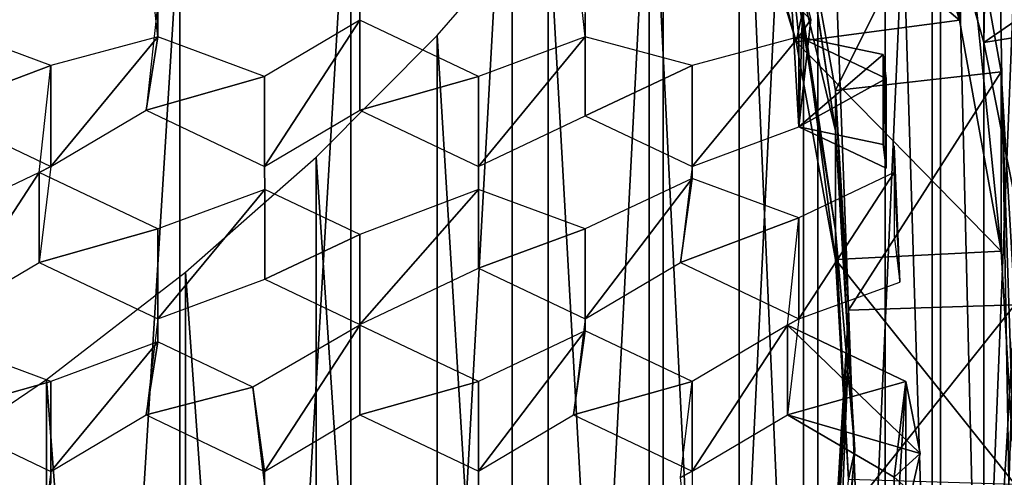
# Model space of a CAD drawing. Extents: x -0.025 to 0.025, y -0.205 to 0.025.
# Drawn here: x 0.007 to 0.011, y -0.194 to -0.192 of the extents above; entities that cross this region are included whole.
import ezdxf

# ---------------------------------------------------------------- set-up
doc = ezdxf.new("R2010")
doc.units = 0
doc.header["$MEASUREMENT"] = 0
doc.layers.get('0').update_dxf_attribs({"linetype": 'CONTINUOUS'})

msp = doc.modelspace()

# ---------------------------------------------------------------- linework, layer by layer
for points in [[(0.0105756, -0.1918305, 0.0950313), (0.0107383, -0.1924059, 0.095426), (0.0107383, -0.1851223, 0.1060436)], [(0.0107383, -0.1924059, 0.095426), (0.010855, -0.1857052, 0.1064434), (0.0107383, -0.1851223, 0.1060436)], [(0.0107383, -0.1924059, 0.095426), (0.010855, -0.1929888, 0.0958259), (0.010855, -0.1857052, 0.1064434)], [(0.010855, -0.1953457, 0.0974427), (0.0107383, -0.188645, 0.1084602), (0.010855, -0.1880621, 0.1080603)], [(0.0107383, -0.1959286, 0.0978426), (0.0105756, -0.1892204, 0.1088549), (0.0107383, -0.188645, 0.1084602)], [(0.010855, -0.1953457, 0.0974427), (0.0107383, -0.1959286, 0.0978426), (0.0107383, -0.188645, 0.1084602)], [(0.0109829, -0.1889009, 0.115469), (0.0105447, -0.1894714, 0.1158826), (0.0105447, -0.1998571, 0.1007946)], [(0.0109829, -0.1889009, 0.115469), (0.0105447, -0.1998571, 0.1007946), (0.0109829, -0.1992759, 0.1003959)], [(0.0105756, -0.196504, 0.0982373), (0.0103677, -0.1897857, 0.1092427), (0.0105756, -0.1892204, 0.1088549)], [(0.0107383, -0.1959286, 0.0978426), (0.0105756, -0.196504, 0.0982373), (0.0105756, -0.1892204, 0.1088549)], [(0.0105447, -0.1894714, 0.1158826), (0.0100613, -0.1900173, 0.1162784), (0.0100613, -0.2004133, 0.1011762)], [(0.0105447, -0.1894714, 0.1158826), (0.0100613, -0.2004133, 0.1011762), (0.0105447, -0.1998571, 0.1007946)], [(0.0103677, -0.1970693, 0.0986252), (0.0101153, -0.1903387, 0.109622), (0.0103677, -0.1897857, 0.1092427)], [(0.0105756, -0.196504, 0.0982373), (0.0103677, -0.1970693, 0.0986252), (0.0103677, -0.1897857, 0.1092427)], [(0.0100613, -0.1900173, 0.1162784), (0.0095348, -0.1905365, 0.1166549), (0.0095348, -0.2009424, 0.101539)], [(0.0100613, -0.1900173, 0.1162784), (0.0095348, -0.2009424, 0.101539), (0.0100613, -0.2004133, 0.1011762)], [(0.0101153, -0.1976223, 0.0990045), (0.0098196, -0.1908769, 0.1099912), (0.0101153, -0.1903387, 0.109622)], [(0.0103677, -0.1970693, 0.0986252), (0.0101153, -0.1976223, 0.0990045), (0.0101153, -0.1903387, 0.109622)], [(0.0095348, -0.1905365, 0.1166549), (0.0089675, -0.1910268, 0.1170104), (0.0089675, -0.2014418, 0.1018817)], [(0.0095348, -0.1905365, 0.1166549), (0.0089675, -0.2014418, 0.1018817), (0.0095348, -0.2009424, 0.101539)], [(0.0103882, -0.1907994, 0.0959644), (0.0103882, -0.1914721, 0.0949913), (0.0106471, -0.1923222, 0.095579)], [(0.0103882, -0.1907994, 0.0959644), (0.0106471, -0.1923222, 0.095579), (0.0106471, -0.1916494, 0.0965521)], [(0.0098196, -0.1981605, 0.0993736), (0.0094819, -0.1913979, 0.1103486), (0.0098196, -0.1908769, 0.1099912)], [(0.0101153, -0.1976223, 0.0990045), (0.0098196, -0.1981605, 0.0993736), (0.0098196, -0.1908769, 0.1099912)], [(0.0089675, -0.1910268, 0.1170104), (0.0083618, -0.1914859, 0.1173433), (0.0083618, -0.2019097, 0.1022026)], [(0.0089675, -0.1910268, 0.1170104), (0.0083618, -0.2019097, 0.1022026), (0.0089675, -0.2014418, 0.1018817)], [(0.0094819, -0.1986815, 0.0997311), (0.0091035, -0.1918996, 0.1106928), (0.0094819, -0.1913979, 0.1103486)], [(0.0098196, -0.1981605, 0.0993736), (0.0094819, -0.1986815, 0.0997311), (0.0094819, -0.1913979, 0.1103486)], [(0.0106471, -0.1923222, 0.095579), (0.0103882, -0.1914721, 0.0949913), (0.0097899, -0.1916021, 0.0951225)], [(0.0083618, -0.1914859, 0.1173433), (0.0077203, -0.191912, 0.1176522), (0.0077203, -0.2023438, 0.1025004)], [(0.0083618, -0.1914859, 0.1173433), (0.0077203, -0.2023438, 0.1025004), (0.0083618, -0.2019097, 0.1022026)], [(0.0100338, -0.1924031, 0.0956764), (0.0097899, -0.1916021, 0.0951225), (0.0097899, -0.1914937, 0.0952792)], [(0.0100338, -0.1924031, 0.0956764), (0.0097899, -0.1914937, 0.0952792), (0.0100577, -0.1922909, 0.0958304)], [(0.012045, -0.1915058, 0.0948086), (0.0107383, -0.1924059, 0.095426), (0.0105756, -0.1918305, 0.0950313)], [(0.012045, -0.1915058, 0.0948086), (0.0122303, -0.1921611, 0.0952581), (0.0107383, -0.1924059, 0.095426)], [(0.0106471, -0.1923222, 0.095579), (0.0097899, -0.1916021, 0.0951225), (0.0100338, -0.1924031, 0.0956764)], [(0.0106471, -0.1916494, 0.0965521), (0.0101811, -0.192586, 0.0971582), (0.0100338, -0.1917691, 0.0965934)], [(0.0106471, -0.1916494, 0.0965521), (0.0108034, -0.1925162, 0.0971514), (0.0101811, -0.192586, 0.0971582)], [(0.0106471, -0.1916494, 0.0965521), (0.0106471, -0.1923222, 0.095579), (0.0108034, -0.193189, 0.0961782)], [(0.0106471, -0.1916494, 0.0965521), (0.0108034, -0.193189, 0.0961782), (0.0108034, -0.1925162, 0.0971514)], [(0.0101811, -0.1927373, 0.0969393), (0.0100577, -0.1919165, 0.0963718), (0.0100338, -0.1917691, 0.0965934)], [(0.0101811, -0.1927373, 0.0969393), (0.0100338, -0.1917691, 0.0965934), (0.0101811, -0.192586, 0.0971582)], [(0.0077203, -0.191912, 0.1176522), (0.0070457, -0.1923032, 0.1179359), (0.0070457, -0.2027424, 0.1027739)], [(0.0077203, -0.191912, 0.1176522), (0.0070457, -0.2027424, 0.1027739), (0.0077203, -0.2023438, 0.1025004)], [(0.0091035, -0.1991832, 0.1000752), (0.0086862, -0.1923798, 0.1110222), (0.0091035, -0.1918996, 0.1106928)], [(0.0094819, -0.1986815, 0.0997311), (0.0091035, -0.1991832, 0.1000752), (0.0091035, -0.1918996, 0.1106928)], [(0.0101811, -0.1927373, 0.0969393), (0.0100009, -0.1919822, 0.0964271), (0.0100577, -0.1919165, 0.0963718)], [(0.0076371, -0.1922564, 0.0958944), (0.0076371, -0.1923849, 0.0967048), (0.0075935, -0.1919822, 0.0964271)], [(0.008396, -0.1923195, 0.0959379), (0.008396, -0.1923219, 0.0966613), (0.008396, -0.1919822, 0.0964271)], [(0.0092421, -0.1922981, 0.0959232), (0.0092421, -0.1923849, 0.0967048), (0.0091984, -0.1919822, 0.0964271)], [(0.0100009, -0.1919822, 0.0964271), (0.0101811, -0.1927373, 0.0969393), (0.0101811, -0.1931116, 0.0963978)], [(0.0100009, -0.1919822, 0.0964271), (0.0101811, -0.1931116, 0.0963978), (0.0100577, -0.1922909, 0.0958304)], [(0.0100887, -0.1923195, 0.0959379), (0.0100445, -0.1923849, 0.0967048), (0.0100009, -0.1919822, 0.0964271)], [(0.0100445, -0.1927222, 0.0962157), (0.0100577, -0.1922909, 0.0958304), (0.0100009, -0.1919822, 0.0964271)], [(0.0100445, -0.1927222, 0.0962157), (0.0100009, -0.1919822, 0.0964271), (0.0100445, -0.1923849, 0.0967048)], [(0.0122303, -0.1921611, 0.0952581), (0.010855, -0.1929888, 0.0958259), (0.0107383, -0.1924059, 0.095426)], [(0.0076371, -0.1922564, 0.0958944), (0.0075935, -0.1926592, 0.0961722), (0.0076371, -0.1923849, 0.0967048)], [(0.0092421, -0.1922981, 0.0959232), (0.0092421, -0.1926805, 0.0961869), (0.0092421, -0.1923849, 0.0967048)], [(0.0101811, -0.19322, 0.0962411), (0.0100338, -0.1924031, 0.0956764), (0.0100577, -0.1922909, 0.0958304)], [(0.0100887, -0.1923195, 0.0959379), (0.0100577, -0.1922909, 0.0958304), (0.0100445, -0.1927222, 0.0962157)], [(0.0101811, -0.19322, 0.0962411), (0.0100577, -0.1922909, 0.0958304), (0.0101811, -0.1931116, 0.0963978)], [(0.0080383, -0.1928712, 0.0963184), (0.008396, -0.1926592, 0.0961722), (0.008396, -0.1923219, 0.0966613)], [(0.0080383, -0.1928712, 0.0963184), (0.008396, -0.1923219, 0.0966613), (0.0080383, -0.1925339, 0.0968076)], [(0.008396, -0.1923195, 0.0959379), (0.008396, -0.1926592, 0.0961722), (0.008396, -0.1923219, 0.0966613)], [(0.008396, -0.1926592, 0.0961722), (0.0088408, -0.1925339, 0.0968076), (0.008396, -0.1923219, 0.0966613)], [(0.0108034, -0.193189, 0.0961782), (0.0106471, -0.1923222, 0.095579), (0.0100338, -0.1924031, 0.0956764)], [(0.0100887, -0.1923195, 0.0959379), (0.0100445, -0.1927222, 0.0962157), (0.0100445, -0.1923849, 0.0967048)], [(0.006791, -0.1926592, 0.0961722), (0.0072361, -0.1924917, 0.0967785), (0.0068346, -0.1923432, 0.0966761)], [(0.0072359, -0.1928712, 0.0963184), (0.0075935, -0.1926592, 0.0961722), (0.0076371, -0.1923849, 0.0967048)], [(0.0072359, -0.1928712, 0.0963184), (0.0076371, -0.1923849, 0.0967048), (0.0072361, -0.1924917, 0.0967785)], [(0.0075935, -0.1926592, 0.0961722), (0.0080383, -0.1925339, 0.0968076), (0.0076371, -0.1923849, 0.0967048)], [(0.0086862, -0.1996634, 0.1004047), (0.0082317, -0.1928366, 0.1113355), (0.0086862, -0.1923798, 0.1110222)], [(0.0091035, -0.1991832, 0.1000752), (0.0086862, -0.1996634, 0.1004047), (0.0086862, -0.1923798, 0.1110222)], [(0.0088408, -0.1928712, 0.0963184), (0.0092421, -0.1926805, 0.0961869), (0.0092421, -0.1923849, 0.0967048)], [(0.0088408, -0.1928712, 0.0963184), (0.0092421, -0.1923849, 0.0967048), (0.0088408, -0.1925339, 0.0968076)], [(0.0092421, -0.1926805, 0.0961869), (0.0096436, -0.1924917, 0.0967785), (0.0092421, -0.1923849, 0.0967048)], [(0.0096433, -0.1928712, 0.0963184), (0.0100445, -0.1927222, 0.0962157), (0.0100445, -0.1923849, 0.0967048)], [(0.0096433, -0.1928712, 0.0963184), (0.0100445, -0.1923849, 0.0967048), (0.0096436, -0.1924917, 0.0967785)], [(0.0108034, -0.193189, 0.0961782), (0.0100338, -0.1924031, 0.0956764), (0.0101811, -0.19322, 0.0962411)], [(0.0100445, -0.1923849, 0.0967048), (0.0103715, -0.1925403, 0.096812), (0.0103609, -0.1924512, 0.0967505)], [(0.0100445, -0.1927222, 0.0962157), (0.0103715, -0.1925403, 0.096812), (0.0100445, -0.1923849, 0.0967048)], [(0.0100445, -0.1927222, 0.0962157), (0.0103609, -0.1924512, 0.0967505), (0.0100445, -0.1923849, 0.0967048)], [(0.0103609, -0.1924512, 0.0967505), (0.0100445, -0.1927222, 0.0962157), (0.0100445, -0.1923849, 0.0967048)], [(0.0100445, -0.1927222, 0.0962157), (0.0103715, -0.1928776, 0.0963228), (0.0103609, -0.1924512, 0.0967505)], [(0.0103609, -0.1924512, 0.0967505), (0.0103609, -0.1927885, 0.0962614), (0.0100445, -0.1927222, 0.0962157)], [(0.0103609, -0.1924512, 0.0967505), (0.0103715, -0.1928776, 0.0963228), (0.0103609, -0.1927885, 0.0962614)], [(0.0103715, -0.1925403, 0.096812), (0.0103715, -0.1928776, 0.0963228), (0.0103609, -0.1924512, 0.0967505)], [(0.006791, -0.1926592, 0.0961722), (0.0072359, -0.1928712, 0.0963184), (0.0072361, -0.1924917, 0.0967785)], [(0.0072359, -0.1928712, 0.0963184), (0.007192, -0.1928944, 0.0970562), (0.0072361, -0.1924917, 0.0967785)], [(0.0092421, -0.1926805, 0.0961869), (0.0096433, -0.1928712, 0.0963184), (0.0096436, -0.1924917, 0.0967785)], [(0.0096433, -0.1928712, 0.0963184), (0.0096436, -0.1929158, 0.0970709), (0.0096436, -0.1924917, 0.0967785)], [(0.0108034, -0.1925162, 0.0971514), (0.0102304, -0.1934108, 0.0977284), (0.0101811, -0.192586, 0.0971582)], [(0.0108034, -0.1925162, 0.0971514), (0.0108556, -0.1933914, 0.0977565), (0.0102304, -0.1934108, 0.0977284)], [(0.0108034, -0.1925162, 0.0971514), (0.0108034, -0.193189, 0.0961782), (0.0108556, -0.1940642, 0.0967834)], [(0.0108034, -0.1925162, 0.0971514), (0.0108556, -0.1940642, 0.0967834), (0.0108556, -0.1933914, 0.0977565)], [(0.0075935, -0.1926592, 0.0961722), (0.0080383, -0.1928712, 0.0963184), (0.0080383, -0.1925339, 0.0968076)], [(0.0080383, -0.1928712, 0.0963184), (0.0080386, -0.1929575, 0.0970997), (0.0080383, -0.1925339, 0.0968076)], [(0.008396, -0.1926592, 0.0961722), (0.0088408, -0.1928712, 0.0963184), (0.0088408, -0.1925339, 0.0968076)], [(0.0088408, -0.1928712, 0.0963184), (0.0088411, -0.1929575, 0.0970997), (0.0088408, -0.1925339, 0.0968076)], [(0.0100445, -0.1927222, 0.0962157), (0.0103715, -0.1928776, 0.0963228), (0.0103715, -0.1925403, 0.096812)], [(0.0102304, -0.1935621, 0.0975095), (0.0101811, -0.1927373, 0.0969393), (0.0101811, -0.192586, 0.0971582)], [(0.0102304, -0.1935621, 0.0975095), (0.0101811, -0.192586, 0.0971582), (0.0102304, -0.1934108, 0.0977284)], [(0.0103609, -0.1927885, 0.0962614), (0.0103715, -0.1928776, 0.0963228), (0.0100445, -0.1927222, 0.0962157)], [(0.0101811, -0.1927373, 0.0969393), (0.0102304, -0.1935621, 0.0975095), (0.0102547, -0.1939365, 0.0969681)], [(0.0101811, -0.1927373, 0.0969393), (0.0102547, -0.1939365, 0.0969681), (0.0101811, -0.1931116, 0.0963978)], [(0.0104019, -0.1927942, 0.0969871), (0.0104019, -0.1931315, 0.0964979), (0.0104227, -0.1933059, 0.0966181)], [(0.0104019, -0.1927942, 0.0969871), (0.0104227, -0.1933059, 0.0966181), (0.0104019, -0.1928944, 0.0970562)], [(0.0082317, -0.2001202, 0.100718), (0.0077419, -0.1932678, 0.1116313), (0.0082317, -0.1928366, 0.1113355)], [(0.0086862, -0.1996634, 0.1004047), (0.0082317, -0.2001202, 0.100718), (0.0082317, -0.1928366, 0.1113355)], [(0.0072359, -0.1928712, 0.0963184), (0.007192, -0.1932318, 0.096567), (0.007192, -0.1928944, 0.0970562)], [(0.0080383, -0.1928712, 0.0963184), (0.0080386, -0.1932948, 0.0966105), (0.0080386, -0.1929575, 0.0970997)], [(0.0088408, -0.1928712, 0.0963184), (0.0088408, -0.1932526, 0.0965814), (0.0088411, -0.1929575, 0.0970997)], [(0.0096433, -0.1928712, 0.0963184), (0.0095994, -0.1932318, 0.096567), (0.0096436, -0.1929158, 0.0970709)], [(0.0068346, -0.1934433, 0.0967129), (0.007192, -0.1932318, 0.096567), (0.007192, -0.1928944, 0.0970562)], [(0.0068346, -0.1934433, 0.0967129), (0.007192, -0.1928944, 0.0970562), (0.0068346, -0.1930643, 0.0971733)], [(0.007192, -0.1932318, 0.096567), (0.0076371, -0.193106, 0.0972021), (0.007192, -0.1928944, 0.0970562)], [(0.0092421, -0.1934433, 0.0967129), (0.0095994, -0.1932318, 0.096567), (0.0096436, -0.1929158, 0.0970709)], [(0.0092421, -0.1934433, 0.0967129), (0.0096436, -0.1929158, 0.0970709), (0.0092421, -0.193106, 0.0972021)], [(0.0095994, -0.1932318, 0.096567), (0.0100445, -0.1930643, 0.0971733), (0.0096436, -0.1929158, 0.0970709)], [(0.0100445, -0.1934433, 0.0967129), (0.0104227, -0.1933059, 0.0966181), (0.0104019, -0.1928944, 0.0970562)], [(0.0100445, -0.1934433, 0.0967129), (0.0104019, -0.1928944, 0.0970562), (0.0100445, -0.1930643, 0.0971733)], [(0.0076371, -0.1934433, 0.0967129), (0.0080386, -0.1932948, 0.0966105), (0.0080386, -0.1929575, 0.0970997)], [(0.0076371, -0.1934433, 0.0967129), (0.0080386, -0.1929575, 0.0970997), (0.0076371, -0.193106, 0.0972021)], [(0.0080386, -0.1932948, 0.0966105), (0.008396, -0.1931273, 0.0972168), (0.0080386, -0.1929575, 0.0970997)], [(0.008396, -0.1934647, 0.0967276), (0.0088408, -0.1932526, 0.0965814), (0.0088411, -0.1929575, 0.0970997)], [(0.008396, -0.1934647, 0.0967276), (0.0088411, -0.1929575, 0.0970997), (0.008396, -0.1931273, 0.0972168)], [(0.0088408, -0.1932526, 0.0965814), (0.0092421, -0.193106, 0.0972021), (0.0088411, -0.1929575, 0.0970997)], [(0.0095994, -0.1932318, 0.096567), (0.0100445, -0.1934433, 0.0967129), (0.0100445, -0.1930643, 0.0971733)], [(0.0100445, -0.1934433, 0.0967129), (0.0100009, -0.1934671, 0.0974511), (0.0100445, -0.1930643, 0.0971733)], [(0.007192, -0.1932318, 0.096567), (0.0076371, -0.1934433, 0.0967129), (0.0076371, -0.193106, 0.0972021)], [(0.0076371, -0.1934433, 0.0967129), (0.0076371, -0.1935301, 0.0974945), (0.0076371, -0.193106, 0.0972021)], [(0.0088408, -0.1932526, 0.0965814), (0.0092421, -0.1934433, 0.0967129), (0.0092421, -0.193106, 0.0972021)], [(0.0092421, -0.1934433, 0.0967129), (0.0092421, -0.1934884, 0.0974658), (0.0092421, -0.193106, 0.0972021)], [(0.0102304, -0.1940448, 0.0968114), (0.0101811, -0.19322, 0.0962411), (0.0101811, -0.1931116, 0.0963978)], [(0.0102304, -0.1940448, 0.0968114), (0.0101811, -0.1931116, 0.0963978), (0.0102547, -0.1939365, 0.0969681)], [(0.0080386, -0.1932948, 0.0966105), (0.008396, -0.1934647, 0.0967276), (0.008396, -0.1931273, 0.0972168)], [(0.008396, -0.1934647, 0.0967276), (0.008396, -0.193467, 0.0974511), (0.008396, -0.1931273, 0.0972168)], [(0.0108556, -0.1940642, 0.0967834), (0.0108034, -0.193189, 0.0961782), (0.0101811, -0.19322, 0.0962411)], [(0.0108556, -0.1940642, 0.0967834), (0.0101811, -0.19322, 0.0962411), (0.0102304, -0.1940448, 0.0968114)], [(0.0077419, -0.2005514, 0.1010138), (0.007219, -0.1936717, 0.1119084), (0.0077419, -0.1932678, 0.1116313)], [(0.0082317, -0.2001202, 0.100718), (0.0077419, -0.2005514, 0.1010138), (0.0077419, -0.1932678, 0.1116313)], [(0.0108556, -0.1933914, 0.0977565), (0.0108034, -0.1942666, 0.0983616), (0.0101811, -0.1942356, 0.0982987)], [(0.0108556, -0.1933914, 0.0977565), (0.0101811, -0.1942356, 0.0982987), (0.0102304, -0.1934108, 0.0977284)], [(0.0108556, -0.1933914, 0.0977565), (0.0108556, -0.1940642, 0.0967834), (0.0108034, -0.1949394, 0.0973885)], [(0.0108556, -0.1933914, 0.0977565), (0.0108034, -0.1949394, 0.0973885), (0.0108034, -0.1942666, 0.0983616)], [(0.0076371, -0.1934433, 0.0967129), (0.0075935, -0.1938044, 0.0969619), (0.0076371, -0.1935301, 0.0974945)], [(0.0092421, -0.1934433, 0.0967129), (0.0091984, -0.1938044, 0.0969619), (0.0092421, -0.1934884, 0.0974658)], [(0.0100445, -0.1934433, 0.0967129), (0.0100009, -0.1938044, 0.0969619), (0.0100009, -0.1934671, 0.0974511)], [(0.0101811, -0.1943869, 0.0980798), (0.0102304, -0.1935621, 0.0975095), (0.0102304, -0.1934108, 0.0977284)], [(0.0101811, -0.1943869, 0.0980798), (0.0102304, -0.1934108, 0.0977284), (0.0101811, -0.1942356, 0.0982987)], [(0.0080383, -0.1940164, 0.0971081), (0.008396, -0.193467, 0.0974511), (0.0079945, -0.1936999, 0.0976117)], [(0.0080383, -0.1940164, 0.0971081), (0.008396, -0.1938044, 0.0969619), (0.008396, -0.193467, 0.0974511)], [(0.008396, -0.1934647, 0.0967276), (0.008396, -0.1938044, 0.0969619), (0.008396, -0.193467, 0.0974511)], [(0.008396, -0.1938044, 0.0969619), (0.0088408, -0.1936791, 0.0975973), (0.008396, -0.193467, 0.0974511)], [(0.0096436, -0.1940159, 0.0971078), (0.0100009, -0.1934671, 0.0974511), (0.0096433, -0.1936791, 0.0975973)], [(0.0096436, -0.1940159, 0.0971078), (0.0100009, -0.1938044, 0.0969619), (0.0100009, -0.1934671, 0.0974511)], [(0.0100009, -0.1938044, 0.0969619), (0.0104458, -0.1936791, 0.0975973), (0.0100009, -0.1934671, 0.0974511)], [(0.0104997, -0.1939487, 0.0970614), (0.0100009, -0.1938044, 0.0969619), (0.0100009, -0.1934671, 0.0974511)], [(0.0104997, -0.1939487, 0.0970614), (0.0100009, -0.1934671, 0.0974511), (0.0104458, -0.1936791, 0.0975973)], [(0.0088411, -0.1940159, 0.0971078), (0.0092421, -0.1934884, 0.0974658), (0.0088408, -0.1936791, 0.0975973)], [(0.0088411, -0.1940159, 0.0971078), (0.0091984, -0.1938044, 0.0969619), (0.0092421, -0.1934884, 0.0974658)], [(0.0091984, -0.1938044, 0.0969619), (0.0096433, -0.1936791, 0.0975973), (0.0092421, -0.1934884, 0.0974658)], [(0.006791, -0.1938044, 0.0969619), (0.0072359, -0.1936791, 0.0975973), (0.0068346, -0.1935301, 0.0974945)], [(0.0072359, -0.1940164, 0.0971081), (0.0075935, -0.1938044, 0.0969619), (0.0076371, -0.1935301, 0.0974945)], [(0.0072359, -0.1940164, 0.0971081), (0.0076371, -0.1935301, 0.0974945), (0.0072359, -0.1936791, 0.0975973)], [(0.0075935, -0.1938044, 0.0969619), (0.0079945, -0.1936999, 0.0976117), (0.0076371, -0.1935301, 0.0974945)], [(0.0102304, -0.1935621, 0.0975095), (0.0101811, -0.1943869, 0.0980798), (0.0101811, -0.1947613, 0.0975384)], [(0.0102304, -0.1935621, 0.0975095), (0.0101811, -0.1947613, 0.0975384), (0.0102547, -0.1939365, 0.0969681)], [(0.007219, -0.2009553, 0.1012908), (0.0066652, -0.1940465, 0.1121655), (0.007219, -0.1936717, 0.1119084)], [(0.006791, -0.1938044, 0.0969619), (0.0072359, -0.1940164, 0.0971081), (0.0072359, -0.1936791, 0.0975973)], [(0.0077419, -0.2005514, 0.1010138), (0.007219, -0.2009553, 0.1012908), (0.007219, -0.1936717, 0.1119084)], [(0.0072359, -0.1940164, 0.0971081), (0.0072361, -0.194061, 0.0978606), (0.0072359, -0.1936791, 0.0975973)], [(0.0075935, -0.1938044, 0.0969619), (0.0080383, -0.1940164, 0.0971081), (0.0079945, -0.1936999, 0.0976117)], [(0.0080383, -0.1940164, 0.0971081), (0.0080383, -0.1940605, 0.0978603), (0.0079945, -0.1936999, 0.0976117)], [(0.008396, -0.1938044, 0.0969619), (0.0088411, -0.1940159, 0.0971078), (0.0088408, -0.1936791, 0.0975973)], [(0.0088411, -0.1940159, 0.0971078), (0.0088411, -0.194061, 0.0978606), (0.0088408, -0.1936791, 0.0975973)], [(0.0091984, -0.1938044, 0.0969619), (0.0096436, -0.1940159, 0.0971078), (0.0096433, -0.1936791, 0.0975973)], [(0.0096436, -0.1940159, 0.0971078), (0.0095994, -0.1940396, 0.0978459), (0.0096433, -0.1936791, 0.0975973)], [(0.0100009, -0.1938044, 0.0969619), (0.0104019, -0.1940373, 0.0971225), (0.0104458, -0.1936791, 0.0975973)], [(0.0104019, -0.1940373, 0.0971225), (0.010446, -0.1940763, 0.0978712), (0.0104458, -0.1936791, 0.0975973)], [(0.0104019, -0.194377, 0.0973567), (0.0104997, -0.1939487, 0.0970614), (0.0104458, -0.1936791, 0.0975973)], [(0.0104019, -0.194377, 0.0973567), (0.0104458, -0.1936791, 0.0975973), (0.010446, -0.1940763, 0.0978712)], [(0.0100009, -0.1938044, 0.0969619), (0.0104997, -0.1939487, 0.0970614), (0.0104019, -0.1940373, 0.0971225)], [(0.0101811, -0.1948696, 0.0973817), (0.0102304, -0.1940448, 0.0968114), (0.0102547, -0.1939365, 0.0969681)], [(0.0101811, -0.1948696, 0.0973817), (0.0102547, -0.1939365, 0.0969681), (0.0101811, -0.1947613, 0.0975384)], [(0.0104019, -0.1940373, 0.0971225), (0.0104997, -0.1939487, 0.0970614), (0.0104019, -0.194377, 0.0973567)], [(0.0072359, -0.1940164, 0.0971081), (0.007192, -0.194377, 0.0973567), (0.0072361, -0.194061, 0.0978606)], [(0.0080383, -0.1940164, 0.0971081), (0.0080386, -0.19444, 0.0974002), (0.0080383, -0.1940605, 0.0978603)], [(0.0088411, -0.1940159, 0.0971078), (0.0088411, -0.19444, 0.0974002), (0.0088411, -0.194061, 0.0978606)], [(0.0096436, -0.1940159, 0.0971078), (0.0096436, -0.19444, 0.0974002), (0.0095994, -0.1940396, 0.0978459)], [(0.0104019, -0.1940373, 0.0971225), (0.0104019, -0.194377, 0.0973567), (0.010446, -0.1940763, 0.0978712)]]:
    msp.add_3dface(points)

doc.saveas('drawing.dxf')
